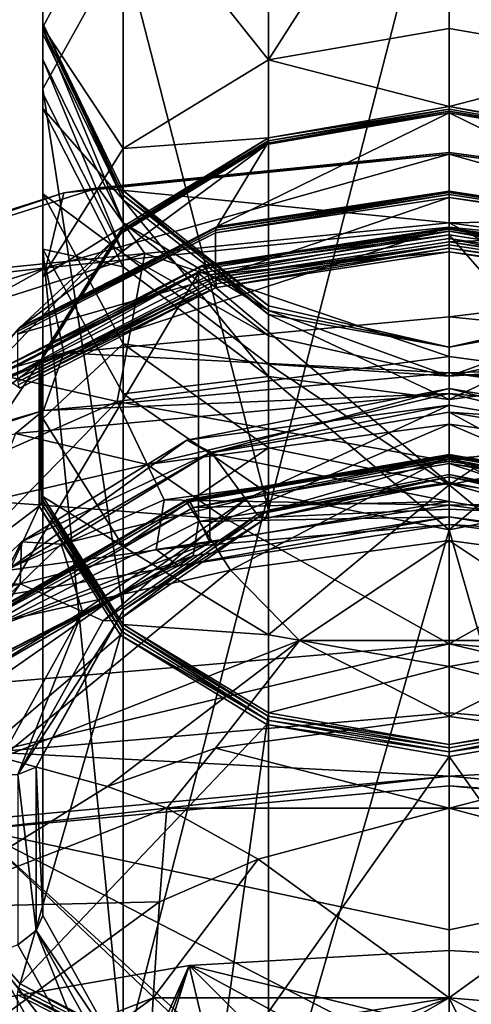
# Model space of a CAD drawing. Extents: x -234 to 234, y -25 to 126.
# Drawn here: x 193 to 200, y 66 to 83 of the extents above; entities that cross this region are included whole.
import ezdxf

# ---------------------------------------------------------------- set-up
doc = ezdxf.new("R2010")
doc.units = 0
doc.header["$MEASUREMENT"] = 0

msp = doc.modelspace()

# ---------------------------------------------------------------- linework, layer by layer
for points in [[(196.962997, 86.8312, 166.542007), (194.526993, 85.085403, 165.690994), (196.962997, 82.011497, 173.964005)], [(196.962997, 86.8312, 166.542007), (196.962997, 82.011497, 173.964005), (200, 86.766296, 168.186996)], [(200, 82.542503, 174.410004), (200, 86.766296, 168.186996), (196.962997, 82.011497, 173.964005)], [(203.037003, 86.8312, 166.542007), (200, 86.766296, 168.186996), (203.037003, 82.011497, 173.964005)], [(203.037003, 82.011497, 173.964005), (200, 86.766296, 168.186996), (200, 82.542503, 174.410004)], [(200, 86.241798, 132.126007), (200, 75.046501, 112.736), (196.962997, 74.446098, 113.082001)], [(196.962997, 85.641403, 132.473007), (200, 86.241798, 132.126007), (196.962997, 74.446098, 113.082001)], [(200, 86.241798, 132.126007), (203.037003, 74.446098, 113.082001), (200, 75.046501, 112.736)], [(200, 86.241798, 132.126007), (203.037003, 85.641403, 132.473007), (203.037003, 74.446098, 113.082001)], [(193.175003, 85.737297, 149.524994), (193.175003, 85.543098, 146.962997), (193.175003, 82.623901, 149.634003)], [(193.175003, 85.636398, 153.376999), (193.175003, 85.737297, 149.524994), (193.175003, 82.623901, 149.634003)], [(193.175003, 85.636398, 153.376999), (193.175003, 82.623901, 149.634003), (193.175003, 82.532997, 153.104996)], [(193.175003, 85.066902, 157.188004), (193.175003, 85.636398, 153.376999), (193.175003, 82.532997, 153.104996)], [(194.526993, 83.959297, 133.444), (196.962997, 85.641403, 132.473007), (196.962997, 74.446098, 113.082001)], [(193.175003, 85.543098, 146.962997), (193.175003, 84.154701, 140.699997), (193.175003, 81.197502, 141.679993)], [(193.175003, 85.543098, 146.962997), (193.175003, 82.448898, 147.324997), (193.175003, 82.623901, 149.634003)], [(193.175003, 85.543098, 146.962997), (193.175003, 81.197502, 141.679993), (193.175003, 82.448898, 147.324997)], [(194.526993, 85.085403, 165.690994), (193.175003, 82.562698, 164.460007), (194.526993, 80.523499, 172.714996)], [(194.526993, 85.085403, 165.690994), (193.175003, 84.430702, 159.677002), (193.175003, 82.562698, 164.460007)], [(193.175003, 85.066902, 157.188004), (193.175003, 82.532997, 153.104996), (193.175003, 82.019699, 156.539993)], [(193.175003, 85.066902, 157.188004), (193.175003, 82.019699, 156.539993), (193.175003, 81.446297, 158.783997)], [(193.175003, 84.430702, 159.677002), (193.175003, 85.066902, 157.188004), (193.175003, 81.446297, 158.783997)], [(194.526993, 85.085403, 165.690994), (194.526993, 80.523499, 172.714996), (196.962997, 82.011497, 173.964005)], [(193.175003, 82.562698, 164.460007), (193.175003, 84.430702, 159.677002), (193.175003, 81.446297, 158.783997)], [(193.175003, 84.154701, 140.699997), (194.526993, 83.959297, 133.444), (193.175003, 81.528603, 134.848007)], [(193.175003, 84.154701, 140.699997), (193.175003, 81.528603, 134.848007), (193.175003, 81.197502, 141.679993)], [(193.175003, 81.528603, 134.848007), (194.526993, 83.959297, 133.444), (194.526993, 72.764, 114.053001)], [(194.526993, 83.959297, 133.444), (196.962997, 74.446098, 113.082001), (194.526993, 72.764, 114.053001)], [(193.175003, 82.623901, 149.634003), (193.175003, 82.448898, 147.324997), (194.526993, 79.661102, 147.649994)], [(193.175003, 82.623901, 149.634003), (194.526993, 79.661102, 147.649994), (194.526993, 79.818802, 149.731995)], [(194.526993, 79.7369, 152.860992), (193.175003, 82.623901, 149.634003), (194.526993, 79.818802, 149.731995)], [(193.175003, 82.532997, 153.104996), (193.175003, 82.623901, 149.634003), (194.526993, 79.7369, 152.860992)], [(193.175003, 82.562698, 164.460007), (193.175003, 78.373398, 170.910995), (194.526993, 80.523499, 172.714996)], [(193.175003, 82.562698, 164.460007), (193.175003, 79.762703, 163.095001), (193.175003, 78.373398, 170.910995)], [(193.175003, 82.562698, 164.460007), (193.175003, 81.446297, 158.783997), (193.175003, 79.762703, 163.095001)], [(194.526993, 79.2742, 155.955994), (193.175003, 82.532997, 153.104996), (194.526993, 79.7369, 152.860992)], [(193.175003, 82.019699, 156.539993), (193.175003, 82.532997, 153.104996), (194.526993, 79.2742, 155.955994)], [(193.175003, 82.448898, 147.324997), (193.175003, 81.197502, 141.679993), (194.526993, 79.661102, 147.649994)], [(200, 81.231903, 175.970993), (200, 82.542503, 174.410004), (196.962997, 82.011497, 173.964005)], [(200, 81.231903, 175.970993), (203.037003, 82.011497, 173.964005), (200, 82.542503, 174.410004)], [(193.175003, 82.019699, 156.539993), (194.526993, 79.2742, 155.955994), (194.526993, 78.7575, 157.979004)], [(193.175003, 81.446297, 158.783997), (193.175003, 82.019699, 156.539993), (194.526993, 78.7575, 157.979004)], [(196.962997, 80.700798, 175.526001), (196.962997, 82.011497, 173.964005), (194.526993, 80.523499, 172.714996)], [(196.962997, 80.700798, 175.526001), (200, 81.231903, 175.970993), (196.962997, 82.011497, 173.964005)], [(200, 81.231903, 175.970993), (203.037003, 80.700798, 175.526001), (203.037003, 82.011497, 173.964005)], [(193.175003, 81.528603, 134.848007), (194.526993, 72.764, 114.053001), (193.175003, 70.333298, 115.457001)], [(193.175003, 78.830704, 136.404999), (193.175003, 81.528603, 134.848007), (193.175003, 70.333298, 115.457001)], [(193.175003, 81.197502, 141.679993), (193.175003, 81.528603, 134.848007), (193.175003, 78.830704, 136.404999)], [(193.175003, 79.762703, 163.095001), (193.175003, 81.446297, 158.783997), (194.526993, 78.7575, 157.979004)], [(193.175003, 81.197502, 141.679993), (193.175003, 78.830704, 136.404999), (194.526993, 78.533203, 142.563004)], [(194.526993, 79.661102, 147.649994), (193.175003, 81.197502, 141.679993), (194.526993, 78.533203, 142.563004)], [(196.100998, 79.2146, 182.130997), (200, 79.808701, 182.630005), (200, 81.125, 176.192993)], [(196.100998, 79.2146, 182.130997), (200, 81.125, 176.192993), (196.936996, 80.589401, 175.742996)], [(200, 81.148201, 176.113007), (196.936996, 80.589401, 175.742996), (200, 81.125, 176.192993)], [(200, 81.148201, 176.113007), (196.951004, 80.615097, 175.666), (196.936996, 80.589401, 175.742996)], [(200, 81.148201, 176.113007), (196.960007, 80.652603, 175.593002), (196.951004, 80.615097, 175.666)], [(200, 81.184196, 176.039001), (196.960007, 80.652603, 175.593002), (200, 81.148201, 176.113007)], [(196.962997, 80.700798, 175.526001), (196.960007, 80.652603, 175.593002), (200, 81.184196, 176.039001)], [(200, 81.231903, 175.970993), (196.962997, 80.700798, 175.526001), (200, 81.184196, 176.039001)], [(200, 81.184196, 176.039001), (203.039993, 80.652603, 175.593002), (200, 81.231903, 175.970993)], [(200, 81.231903, 175.970993), (203.039993, 80.652603, 175.593002), (203.037003, 80.700798, 175.526001)], [(200, 81.148201, 176.113007), (203.039993, 80.652603, 175.593002), (200, 81.184196, 176.039001)], [(203.063004, 80.589401, 175.742996), (200, 81.148201, 176.113007), (200, 81.125, 176.192993)], [(203.063004, 80.589401, 175.742996), (203.048996, 80.615097, 175.666), (200, 81.148201, 176.113007)], [(203.048996, 80.615097, 175.666), (203.039993, 80.652603, 175.593002), (200, 81.148201, 176.113007)], [(203.899002, 79.2146, 182.130997), (203.063004, 80.589401, 175.742996), (200, 81.125, 176.192993)], [(200, 79.808701, 182.630005), (203.899002, 79.2146, 182.130997), (200, 81.125, 176.192993)], [(192.794998, 77.522499, 180.710999), (196.936996, 80.589401, 175.742996), (194.479996, 79.088699, 174.483994)], [(192.794998, 77.522499, 180.710999), (196.100998, 79.2146, 182.130997), (196.936996, 80.589401, 175.742996)], [(196.936996, 80.589401, 175.742996), (194.505997, 79.121399, 174.412994), (194.479996, 79.088699, 174.483994)], [(196.951004, 80.615097, 175.666), (194.505997, 79.121399, 174.412994), (196.936996, 80.589401, 175.742996)], [(196.951004, 80.615097, 175.666), (194.522003, 79.1632, 174.343002), (194.505997, 79.121399, 174.412994)], [(194.526993, 79.212898, 174.276993), (194.522003, 79.1632, 174.343002), (196.962997, 80.700798, 175.526001)], [(196.962997, 80.700798, 175.526001), (194.522003, 79.1632, 174.343002), (196.960007, 80.652603, 175.593002)], [(196.960007, 80.652603, 175.593002), (194.522003, 79.1632, 174.343002), (196.951004, 80.615097, 175.666)], [(194.526993, 79.212898, 174.276993), (196.962997, 80.700798, 175.526001), (194.526993, 80.523499, 172.714996)], [(194.526993, 79.212898, 174.276993), (194.526993, 80.523499, 172.714996), (193.175003, 78.373398, 170.910995)], [(193.227005, 78.517899, 207.636993), (200, 79.200996, 208.210999), (200, 80.430901, 204.932999)], [(193.529007, 79.778297, 204.384995), (193.227005, 78.517899, 207.636993), (200, 80.430901, 204.932999)], [(193.529007, 79.778297, 204.384995), (200, 80.430901, 204.932999), (200, 80.455803, 201.432007)], [(193.529007, 79.778297, 204.384995), (200, 80.455803, 201.432007), (194.106003, 79.861397, 200.932999)], [(194.106003, 79.861397, 200.932999), (200, 80.455803, 201.432007), (200, 79.2724, 198.136993)], [(207.787994, 79.403801, 200.548996), (200, 79.2724, 198.136993), (200, 80.455803, 201.432007)], [(208.550995, 79.275902, 203.964005), (207.787994, 79.403801, 200.548996), (200, 80.455803, 201.432007)], [(208.550995, 79.275902, 203.964005), (200, 80.455803, 201.432007), (200, 80.430901, 204.932999)], [(200, 79.200996, 208.210999), (206.772995, 78.517899, 207.636993), (200, 80.430901, 204.932999)], [(208.550995, 79.275902, 203.964005), (200, 80.430901, 204.932999), (206.772995, 78.517899, 207.636993)], [(187.498993, 77.864899, 202.779999), (193.529007, 79.778297, 204.384995), (188.613998, 78.118698, 199.470993)], [(187.498993, 77.864899, 202.779999), (193.227005, 78.517899, 207.636993), (193.529007, 79.778297, 204.384995)], [(188.613998, 78.118698, 199.470993), (193.529007, 79.778297, 204.384995), (194.106003, 79.861397, 200.932999)], [(188.613998, 78.118698, 199.470993), (194.106003, 79.861397, 200.932999), (194.889008, 78.756897, 197.705002)], [(193.175003, 79.762703, 163.095001), (193.175003, 75.987, 168.908997), (193.175003, 78.373398, 170.910995)], [(193.175003, 79.762703, 163.095001), (194.526993, 77.239998, 161.863998), (193.175003, 75.987, 168.908997)], [(193.175003, 79.762703, 163.095001), (194.526993, 78.7575, 157.979004), (194.526993, 77.239998, 161.863998)], [(194.106003, 79.861397, 200.932999), (200, 79.2724, 198.136993), (194.889008, 78.756897, 197.705002)], [(194.526993, 79.818802, 149.731995), (194.526993, 79.661102, 147.649994), (196.962997, 77.731903, 147.876007)], [(194.526993, 79.818802, 149.731995), (196.962997, 77.731903, 147.876007), (196.962997, 77.877602, 149.800003)], [(194.526993, 79.7369, 152.860992), (194.526993, 79.818802, 149.731995), (196.962997, 77.877602, 149.800003)], [(196.080002, 79.152298, 182.281998), (200, 79.749603, 182.783997), (200, 79.7855, 182.709)], [(196.080002, 79.152298, 182.281998), (200, 79.7855, 182.709), (196.087997, 79.1894, 182.209)], [(196.087997, 79.1894, 182.209), (200, 79.7855, 182.709), (196.100998, 79.2146, 182.130997)], [(196.100998, 79.2146, 182.130997), (200, 79.7855, 182.709), (200, 79.808701, 182.630005)], [(203.912003, 79.1894, 182.209), (200, 79.808701, 182.630005), (200, 79.7855, 182.709)], [(203.912003, 79.1894, 182.209), (203.899002, 79.2146, 182.130997), (200, 79.808701, 182.630005)], [(203.919998, 79.152298, 182.281998), (200, 79.7855, 182.709), (200, 79.749603, 182.783997)], [(203.919998, 79.152298, 182.281998), (203.912003, 79.1894, 182.209), (200, 79.7855, 182.709)], [(194.526993, 79.7369, 152.860992), (196.962997, 77.877602, 149.800003), (196.962997, 77.801903, 152.690994)], [(194.526993, 79.2742, 155.955994), (194.526993, 79.7369, 152.860992), (196.962997, 77.801903, 152.690994)], [(194.526993, 79.661102, 147.649994), (196.962997, 76.689499, 143.173996), (196.962997, 77.731903, 147.876007)], [(194.526993, 79.661102, 147.649994), (194.526993, 78.533203, 142.563004), (196.962997, 76.689499, 143.173996)], [(196.076996, 79.104202, 182.350006), (200, 79.701897, 182.850998), (200, 79.749603, 182.783997)], [(196.080002, 79.152298, 182.281998), (196.076996, 79.104202, 182.350006), (200, 79.749603, 182.783997)], [(196.076996, 78.354599, 183.242996), (200, 78.952301, 183.744003), (200, 79.701897, 182.850998)], [(196.076996, 78.354599, 183.242996), (200, 79.701897, 182.850998), (196.076996, 79.104202, 182.350006)], [(203.919998, 79.152298, 182.281998), (200, 79.749603, 182.783997), (200, 79.701897, 182.850998)], [(203.919998, 79.152298, 182.281998), (200, 79.701897, 182.850998), (203.923004, 79.104202, 182.350006)], [(200, 78.952301, 183.744003), (203.923004, 79.104202, 182.350006), (200, 79.701897, 182.850998)], [(194.526993, 79.2742, 155.955994), (196.962997, 77.801903, 152.690994), (196.962997, 77.374298, 155.552994)], [(194.526993, 78.7575, 157.979004), (194.526993, 79.2742, 155.955994), (196.962997, 77.374298, 155.552994)], [(194.889008, 78.756897, 197.705002), (200, 79.2724, 198.136993), (200, 77.025902, 195.451996)], [(207.787994, 79.403801, 200.548996), (206.753998, 78.3601, 197.371994), (200, 79.2724, 198.136993)], [(200, 79.2724, 198.136993), (205.574997, 76.272797, 194.820007), (200, 77.025902, 195.451996)], [(206.753998, 78.3601, 197.371994), (205.574997, 76.272797, 194.820007), (200, 79.2724, 198.136993)], [(196.076996, 78.354599, 183.242996), (196.076996, 79.104202, 182.350006), (192.751999, 77.4021, 180.921005)], [(192.757004, 77.451401, 180.854996), (192.751999, 77.4021, 180.921005), (196.076996, 79.104202, 182.350006)], [(192.757004, 77.451401, 180.854996), (196.087997, 79.1894, 182.209), (192.770996, 77.491798, 180.785004)], [(192.757004, 77.451401, 180.854996), (196.080002, 79.152298, 182.281998), (196.087997, 79.1894, 182.209)], [(192.757004, 77.451401, 180.854996), (196.076996, 79.104202, 182.350006), (196.080002, 79.152298, 182.281998)], [(192.770996, 77.491798, 180.785004), (196.100998, 79.2146, 182.130997), (192.794998, 77.522499, 180.710999)], [(192.770996, 77.491798, 180.785004), (196.087997, 79.1894, 182.209), (196.100998, 79.2146, 182.130997)], [(194.505997, 79.121399, 174.412994), (193.149002, 76.962997, 172.602005), (194.479996, 79.088699, 174.483994)], [(194.505997, 79.121399, 174.412994), (193.169006, 77.011002, 172.537003), (193.149002, 76.962997, 172.602005)], [(193.175003, 77.062798, 172.473007), (193.169006, 77.011002, 172.537003), (194.522003, 79.1632, 174.343002)], [(194.522003, 79.1632, 174.343002), (193.169006, 77.011002, 172.537003), (194.505997, 79.121399, 174.412994)], [(193.175003, 77.062798, 172.473007), (194.526993, 79.212898, 174.276993), (193.175003, 78.373398, 170.910995)], [(193.175003, 77.062798, 172.473007), (194.522003, 79.1632, 174.343002), (194.526993, 79.212898, 174.276993)], [(193.227005, 78.517899, 207.636993), (193.531006, 77.091797, 210.843994), (200, 79.200996, 208.210999)], [(200, 79.200996, 208.210999), (193.531006, 77.091797, 210.843994), (200, 77.693497, 211.348999)], [(195.804993, 78.526901, 184.061005), (200, 79.072304, 184.768005), (200, 79.1661, 184.597)], [(195.845993, 78.554497, 183.871994), (195.804993, 78.526901, 184.061005), (200, 79.1661, 184.597)], [(195.845993, 78.554497, 183.871994), (200, 79.187401, 184.403), (200, 79.132797, 184.216003)], [(195.845993, 78.554497, 183.871994), (200, 79.1661, 184.597), (200, 79.187401, 184.403)], [(195.908997, 78.509399, 183.692993), (195.845993, 78.554497, 183.871994), (200, 79.132797, 184.216003)], [(195.908997, 78.509399, 183.692993), (200, 79.132797, 184.216003), (195.981995, 78.398399, 183.550003)], [(200, 79.010696, 184.063995), (195.981995, 78.398399, 183.550003), (200, 79.132797, 184.216003)], [(206.772995, 78.517899, 207.636993), (200, 79.200996, 208.210999), (200, 77.693497, 211.348999)], [(204.154007, 78.554497, 183.871994), (200, 79.187401, 184.403), (200, 79.1661, 184.597)], [(204.091003, 78.509399, 183.692993), (200, 79.132797, 184.216003), (200, 79.187401, 184.403)], [(204.091003, 78.509399, 183.692993), (200, 79.187401, 184.403), (204.154007, 78.554497, 183.871994)], [(204.209, 78.430901, 184.229996), (200, 79.1661, 184.597), (200, 79.072304, 184.768005)], [(204.195007, 78.526901, 184.061005), (200, 79.1661, 184.597), (204.209, 78.430901, 184.229996)], [(204.154007, 78.554497, 183.871994), (200, 79.1661, 184.597), (204.195007, 78.526901, 184.061005)], [(204.018005, 78.398399, 183.550003), (200, 79.010696, 184.063995), (200, 79.132797, 184.216003)], [(204.091003, 78.509399, 183.692993), (204.018005, 78.398399, 183.550003), (200, 79.132797, 184.216003)], [(200, 78.952301, 183.744003), (203.923004, 78.354599, 183.242996), (203.923004, 79.104202, 182.350006)], [(190.585999, 74.990097, 178.587006), (194.479996, 79.088699, 174.483994), (193.117004, 76.919998, 172.664001)], [(190.585999, 74.990097, 178.587006), (192.794998, 77.522499, 180.710999), (194.479996, 79.088699, 174.483994)], [(194.479996, 79.088699, 174.483994), (193.149002, 76.962997, 172.602005), (193.117004, 76.919998, 172.664001)], [(195.804993, 78.526901, 184.061005), (195.791, 78.430901, 184.229996), (200, 79.072304, 184.768005)], [(200, 79.072304, 184.768005), (195.791, 78.430901, 184.229996), (200, 74.894203, 189.746994)], [(195.981995, 78.398399, 183.550003), (200, 79.010696, 184.063995), (200, 78.784798, 183.873993)], [(196.076996, 78.354599, 183.242996), (200, 78.902802, 183.794998), (200, 78.952301, 183.744003)], [(200, 79.072304, 184.768005), (200, 74.894203, 189.746994), (204.209, 74.2528, 189.209)], [(204.209, 78.430901, 184.229996), (200, 79.072304, 184.768005), (204.209, 74.2528, 189.209)], [(200, 79.010696, 184.063995), (203.904999, 78.189697, 183.375), (200, 78.784798, 183.873993)], [(200, 79.010696, 184.063995), (204.018005, 78.398399, 183.550003), (203.904999, 78.189697, 183.375)], [(203.921005, 78.305397, 183.294006), (203.923004, 78.354599, 183.242996), (200, 78.952301, 183.744003)], [(203.921005, 78.305397, 183.294006), (200, 78.952301, 183.744003), (200, 78.902802, 183.794998)], [(193.175003, 78.830704, 136.404999), (193.175003, 70.333298, 115.457001), (193.175003, 67.635399, 117.014)], [(193.175003, 78.830704, 136.404999), (193.175003, 67.635399, 117.014), (194.526993, 65.204597, 118.417999)], [(194.526993, 76.399902, 137.809006), (193.175003, 78.830704, 136.404999), (194.526993, 65.204597, 118.417999)], [(194.526993, 78.533203, 142.563004), (193.175003, 78.830704, 136.404999), (194.526993, 76.399902, 137.809006)], [(195.981995, 78.398399, 183.550003), (200, 78.784798, 183.873993), (196.095001, 78.189697, 183.375)], [(196.078995, 78.305397, 183.294006), (200, 78.902802, 183.794998), (196.076996, 78.354599, 183.242996)], [(196.085007, 78.250099, 183.337997), (200, 78.902802, 183.794998), (196.078995, 78.305397, 183.294006)], [(196.085007, 78.250099, 183.337997), (200, 78.846603, 183.839005), (200, 78.902802, 183.794998)], [(196.085007, 78.250099, 183.337997), (196.095001, 78.189697, 183.375), (200, 78.846603, 183.839005)], [(196.095001, 78.189697, 183.375), (200, 78.784798, 183.873993), (200, 78.846603, 183.839005)], [(203.921005, 78.305397, 183.294006), (200, 78.902802, 183.794998), (200, 78.846603, 183.839005)], [(203.914993, 78.250099, 183.337997), (200, 78.846603, 183.839005), (200, 78.784798, 183.873993)], [(203.914993, 78.250099, 183.337997), (203.921005, 78.305397, 183.294006), (200, 78.846603, 183.839005)], [(203.914993, 78.250099, 183.337997), (200, 78.784798, 183.873993), (203.904999, 78.189697, 183.375)], [(188.613998, 78.118698, 199.470993), (194.889008, 78.756897, 197.705002), (190.126999, 77.245796, 196.436996)], [(190.126999, 77.245796, 196.436996), (194.889008, 78.756897, 197.705002), (194.425003, 76.272797, 194.820007)], [(194.889008, 78.756897, 197.705002), (200, 77.025902, 195.451996), (194.425003, 76.272797, 194.820007)], [(194.526993, 78.7575, 157.979004), (196.962997, 77.374298, 155.552994), (196.962997, 76.896698, 157.421997)], [(194.526993, 77.239998, 161.863998), (194.526993, 78.7575, 157.979004), (196.962997, 76.896698, 157.421997)], [(187.498993, 77.864899, 202.779999), (186.916, 76.515404, 205.957001), (193.227005, 78.517899, 207.636993)], [(186.916, 76.515404, 205.957001), (187.438995, 75.321701, 209.358994), (193.227005, 78.517899, 207.636993)], [(193.227005, 78.517899, 207.636993), (187.438995, 75.321701, 209.358994), (193.531006, 77.091797, 210.843994)], [(195.804993, 78.526901, 184.061005), (192.222, 76.604202, 182.697006), (195.791, 78.430901, 184.229996)], [(195.804993, 78.526901, 184.061005), (192.248993, 76.706596, 182.533005), (192.222, 76.604202, 182.697006)], [(195.845993, 78.554497, 183.871994), (192.324997, 76.752197, 182.360001), (192.248993, 76.706596, 182.533005)], [(195.845993, 78.554497, 183.871994), (192.248993, 76.706596, 182.533005), (195.804993, 78.526901, 184.061005)], [(195.908997, 78.509399, 183.692993), (192.324997, 76.752197, 182.360001), (195.845993, 78.554497, 183.871994)], [(195.908997, 78.509399, 183.692993), (192.440002, 76.734001, 182.203003), (192.324997, 76.752197, 182.360001)], [(195.908997, 78.509399, 183.692993), (192.574997, 76.6548, 182.087006), (192.440002, 76.734001, 182.203003)], [(195.908997, 78.509399, 183.692993), (195.981995, 78.398399, 183.550003), (192.574997, 76.6548, 182.087006)], [(194.526993, 78.533203, 142.563004), (194.526993, 76.399902, 137.809006), (196.962997, 76.689499, 143.173996)], [(200, 77.693497, 211.348999), (206.996002, 76.987999, 210.757004), (206.772995, 78.517899, 207.636993)], [(195.791, 78.430901, 184.229996), (192.222, 72.426102, 187.675995), (195.791, 74.2528, 189.209)], [(195.791, 78.430901, 184.229996), (192.222, 76.604202, 182.697006), (192.222, 72.426102, 187.675995)], [(192.574997, 76.6548, 182.087006), (195.981995, 78.398399, 183.550003), (196.095001, 78.189697, 183.375)], [(192.751999, 76.652496, 181.815002), (196.076996, 78.354599, 183.242996), (192.751999, 77.4021, 180.921005)], [(196.078995, 78.305397, 183.294006), (196.076996, 78.354599, 183.242996), (192.751999, 76.652496, 181.815002)], [(192.755997, 76.604202, 181.867004), (196.078995, 78.305397, 183.294006), (192.751999, 76.652496, 181.815002)], [(192.755997, 76.604202, 181.867004), (196.085007, 78.250099, 183.337997), (196.078995, 78.305397, 183.294006)], [(193.175003, 77.062798, 172.473007), (193.175003, 78.373398, 170.910995), (193.175003, 75.987, 168.908997)], [(195.791, 78.430901, 184.229996), (195.791, 74.2528, 189.209), (200, 74.894203, 189.746994)], [(192.574997, 76.6548, 182.087006), (196.095001, 78.189697, 183.375), (192.783997, 76.495102, 181.953003)], [(192.766006, 76.5513, 181.912994), (196.085007, 78.250099, 183.337997), (192.755997, 76.604202, 181.867004)], [(192.766006, 76.5513, 181.912994), (196.095001, 78.189697, 183.375), (196.085007, 78.250099, 183.337997)], [(192.766006, 76.5513, 181.912994), (192.783997, 76.495102, 181.953003), (196.095001, 78.189697, 183.375)], [(196.962997, 77.877602, 149.800003), (196.962997, 77.731903, 147.876007), (200, 77.184799, 149.824005)], [(196.962997, 77.801903, 152.690994), (196.962997, 77.877602, 149.800003), (200, 77.184799, 149.824005)], [(196.962997, 77.801903, 152.690994), (200, 77.184799, 149.824005), (200, 76.696198, 155.408005)], [(196.962997, 77.374298, 155.552994), (196.962997, 77.801903, 152.690994), (200, 76.696198, 155.408005)], [(203.037003, 77.877602, 149.800003), (200, 77.184799, 149.824005), (203.037003, 77.731903, 147.876007)], [(203.037003, 77.801903, 152.690994), (200, 77.184799, 149.824005), (203.037003, 77.877602, 149.800003)], [(203.037003, 77.801903, 152.690994), (200, 76.696198, 155.408005), (200, 77.184799, 149.824005)], [(203.037003, 77.374298, 155.552994), (200, 76.696198, 155.408005), (203.037003, 77.801903, 152.690994)], [(200, 77.693497, 211.348999), (193.531006, 77.091797, 210.843994), (200, 76.753098, 214.701004)], [(196.962997, 77.731903, 147.876007), (200, 76.307899, 144.287003), (200, 77.184799, 149.824005)], [(196.962997, 77.731903, 147.876007), (196.962997, 76.689499, 143.173996), (200, 76.307899, 144.287003)], [(203.037003, 77.731903, 147.876007), (200, 77.184799, 149.824005), (200, 76.307899, 144.287003)], [(203.037003, 77.731903, 147.876007), (200, 76.307899, 144.287003), (203.037003, 76.689499, 143.173996)], [(200, 76.753098, 214.701004), (206.996002, 76.987999, 210.757004), (200, 77.693497, 211.348999)], [(190.554993, 74.951202, 178.653), (192.794998, 77.522499, 180.710999), (190.585999, 74.990097, 178.587006)], [(190.554993, 74.951202, 178.653), (192.770996, 77.491798, 180.785004), (192.794998, 77.522499, 180.710999)], [(196.962997, 76.896698, 157.421997), (196.962997, 77.374298, 155.552994), (200, 76.696198, 155.408005)], [(203.037003, 76.896698, 157.421997), (200, 76.696198, 155.408005), (203.037003, 77.374298, 155.552994)], [(190.126999, 77.245796, 196.436996), (194.425003, 76.272797, 194.820007), (189.522995, 74.104599, 193.001007)], [(194.526993, 77.239998, 161.863998), (194.526993, 73.8368, 167.104996), (193.175003, 75.987, 168.908997)], [(194.526993, 77.239998, 161.863998), (196.962997, 75.494202, 161.013), (194.526993, 73.8368, 167.104996)], [(194.526993, 77.239998, 161.863998), (196.962997, 76.896698, 157.421997), (196.962997, 75.494202, 161.013)], [(193.531006, 77.091797, 210.843994), (186.772003, 74.255501, 212.606003), (193.188004, 76.119499, 214.169998)], [(193.531006, 77.091797, 210.843994), (187.438995, 75.321701, 209.358994), (186.772003, 74.255501, 212.606003)], [(193.149002, 76.962997, 172.602005), (193.149002, 74.567299, 170.591003), (193.117004, 76.919998, 172.664001)], [(193.169006, 77.011002, 172.537003), (193.169006, 74.6222, 170.533005), (193.149002, 76.962997, 172.602005)], [(193.149002, 76.962997, 172.602005), (193.169006, 74.6222, 170.533005), (193.149002, 74.567299, 170.591003)], [(193.175003, 74.6763, 170.470993), (193.169006, 74.6222, 170.533005), (193.175003, 77.062798, 172.473007)], [(193.175003, 77.062798, 172.473007), (193.169006, 74.6222, 170.533005), (193.169006, 77.011002, 172.537003)], [(193.175003, 74.6763, 170.470993), (193.175003, 77.062798, 172.473007), (193.175003, 75.987, 168.908997)], [(200, 76.753098, 214.701004), (193.531006, 77.091797, 210.843994), (193.188004, 76.119499, 214.169998)], [(200, 75.264, 193.973999), (194.425003, 76.272797, 194.820007), (200, 77.025902, 195.451996)], [(205.574997, 76.272797, 194.820007), (200, 75.264, 193.973999), (200, 77.025902, 195.451996)], [(207.367004, 76.010101, 214.078003), (206.996002, 76.987999, 210.757004), (200, 76.753098, 214.701004)], [(189.809998, 72.002998, 176.080002), (193.117004, 76.919998, 172.664001), (193.117004, 74.513, 170.645004)], [(189.809998, 72.002998, 176.080002), (190.585999, 74.990097, 178.587006), (193.117004, 76.919998, 172.664001)], [(193.117004, 76.919998, 172.664001), (193.149002, 74.567299, 170.591003), (193.117004, 74.513, 170.645004)], [(196.962997, 76.896698, 157.421997), (200, 76.696198, 155.408005), (200, 74.871101, 160.709)], [(196.962997, 75.494202, 161.013), (196.962997, 76.896698, 157.421997), (200, 74.871101, 160.709)], [(203.037003, 76.896698, 157.421997), (200, 74.871101, 160.709), (200, 76.696198, 155.408005)], [(203.037003, 75.494202, 161.013), (200, 74.871101, 160.709), (203.037003, 76.896698, 157.421997)], [(200, 76.753098, 214.701004), (193.188004, 76.119499, 214.169998), (200, 76.408401, 218.166)], [(196.962997, 76.689499, 143.173996), (194.526993, 76.399902, 137.809006), (196.962997, 74.717796, 138.779999)], [(196.962997, 76.689499, 143.173996), (200, 74.117401, 139.126007), (200, 76.307899, 144.287003)], [(196.962997, 76.689499, 143.173996), (196.962997, 74.717796, 138.779999), (200, 74.117401, 139.126007)], [(207.281998, 75.731102, 217.598007), (200, 76.753098, 214.701004), (200, 76.408401, 218.166)], [(207.281998, 75.731102, 217.598007), (207.367004, 76.010101, 214.078003), (200, 76.753098, 214.701004)], [(203.037003, 76.689499, 143.173996), (200, 76.307899, 144.287003), (200, 74.117401, 139.126007)], [(203.037003, 76.689499, 143.173996), (200, 74.117401, 139.126007), (203.037003, 74.717796, 138.779999)], [(195.591995, 75.6213, 109.426003), (200, 76.209396, 110.327003), (200, 76.492599, 108.922997)], [(195.591995, 75.6213, 109.426003), (200, 76.492599, 108.922997), (195.981995, 75.4011, 107.947998)], [(200, 76.0933, 107.549004), (195.981995, 75.4011, 107.947998), (200, 76.492599, 108.922997)], [(203.524994, 75.602097, 110.677002), (200, 76.492599, 108.922997), (200, 76.209396, 110.327003)], [(203.886993, 75.822899, 109.309998), (200, 76.0933, 107.549004), (200, 76.492599, 108.922997)], [(203.886993, 75.822899, 109.309998), (200, 76.492599, 108.922997), (203.524994, 75.602097, 110.677002)], [(200, 76.408401, 218.166), (193.188004, 76.119499, 214.169998), (192.718002, 75.731102, 217.598007)], [(194.927002, 75.2146, 223.307999), (200, 76.408401, 218.166), (192.718002, 75.731102, 217.598007)], [(196.962997, 74.717796, 138.779999), (194.526993, 76.399902, 137.809006), (194.526993, 65.204597, 118.417999)], [(194.927002, 75.2146, 223.307999), (200, 75.890602, 222.240997), (200, 76.408401, 218.166)], [(205.072998, 75.2146, 223.307999), (207.281998, 75.731102, 217.598007), (200, 76.408401, 218.166)], [(205.072998, 75.2146, 223.307999), (200, 76.408401, 218.166), (200, 75.890602, 222.240997)], [(192.718002, 75.731102, 217.598007), (193.188004, 76.119499, 214.169998), (185.860001, 73.738503, 215.925995)], [(193.188004, 76.119499, 214.169998), (186.772003, 74.255501, 212.606003), (185.860001, 73.738503, 215.925995)], [(194.425003, 76.272797, 194.820007), (191.001007, 72.754898, 191.869003), (189.522995, 74.104599, 193.001007)], [(195.212006, 74.617203, 193.431), (191.001007, 72.754898, 191.869003), (194.425003, 76.272797, 194.820007)], [(200, 75.264, 193.973999), (195.212006, 74.617203, 193.431), (194.425003, 76.272797, 194.820007)], [(195.591995, 75.6213, 109.426003), (196.003006, 75.419403, 110.782997), (200, 76.209396, 110.327003)], [(196.003006, 75.419403, 110.782997), (196.582993, 74.632797, 111.829002), (200, 76.209396, 110.327003)], [(200, 76.209396, 110.327003), (196.582993, 74.632797, 111.829002), (200, 75.308197, 111.439003)], [(204.787994, 74.617203, 193.431), (200, 75.264, 193.973999), (205.574997, 76.272797, 194.820007)], [(203.524994, 75.602097, 110.677002), (200, 76.209396, 110.327003), (200, 75.308197, 111.439003)], [(193.175003, 74.6763, 170.470993), (193.175003, 75.987, 168.908997), (194.526993, 73.8368, 167.104996)], [(200, 74.5933, 104.950996), (195.981995, 75.4011, 107.947998), (200, 76.0933, 107.549004)], [(204.018005, 73.9011, 105.349998), (200, 74.5933, 104.950996), (200, 76.0933, 107.549004)], [(204.018005, 73.9011, 105.349998), (200, 76.0933, 107.549004), (204.018005, 75.4011, 107.947998)], [(203.886993, 75.822899, 109.309998), (204.018005, 75.4011, 107.947998), (200, 76.0933, 107.549004)], [(196.259995, 74.292297, 225.983994), (200, 75.890602, 222.240997), (194.927002, 75.2146, 223.307999)], [(196.259995, 74.292297, 225.983994), (200, 74.462502, 226.091995), (200, 75.890602, 222.240997)], [(203.740005, 74.292297, 225.983994), (205.072998, 75.2146, 223.307999), (200, 75.890602, 222.240997)], [(203.740005, 74.292297, 225.983994), (200, 75.890602, 222.240997), (200, 74.462502, 226.091995)], [(192.274994, 74.5942, 223.626007), (194.927002, 75.2146, 223.307999), (192.718002, 75.731102, 217.598007)], [(195.591995, 75.6213, 109.426003), (195.981995, 75.4011, 107.947998), (192.574997, 73.429901, 109.085999)], [(195.591995, 75.6213, 109.426003), (192.574997, 73.429901, 109.085999), (192.817001, 73.915901, 110.411003)], [(195.591995, 75.6213, 109.426003), (192.817001, 73.915901, 110.411003), (196.003006, 75.419403, 110.782997)], [(196.962997, 75.494202, 161.013), (196.962997, 72.3489, 165.856003), (194.526993, 73.8368, 167.104996)], [(196.962997, 75.494202, 161.013), (200, 74.871101, 160.709), (196.962997, 72.3489, 165.856003)], [(203.524994, 75.602097, 110.677002), (200, 75.308197, 111.439003), (203.417007, 74.632797, 111.829002)], [(203.037003, 75.494202, 161.013), (203.037003, 72.3489, 165.856003), (200, 74.871101, 160.709)], [(195.981995, 73.9011, 105.349998), (192.574997, 73.429901, 109.085999), (195.981995, 75.4011, 107.947998)], [(196.003006, 75.419403, 110.782997), (192.817001, 73.915901, 110.411003), (193.485992, 73.872803, 111.676003)], [(196.003006, 75.419403, 110.782997), (193.485992, 73.872803, 111.676003), (196.582993, 74.632797, 111.829002)], [(200, 75.380997, 104.348999), (200, 75.359703, 104.208), (195.585999, 74.599297, 104.647003)], [(200, 75.380997, 104.348999), (195.585999, 74.599297, 104.647003), (195.606003, 74.624001, 104.786003)], [(196.324997, 73.438698, 101.088997), (195.585999, 74.599297, 104.647003), (200, 75.359703, 104.208)], [(200, 75.380997, 104.348999), (195.606003, 74.624001, 104.786003), (195.647003, 74.585098, 104.916)], [(200, 75.380997, 104.348999), (195.647003, 74.585098, 104.916), (200, 75.335098, 104.483002)], [(200, 75.335098, 104.483002), (195.647003, 74.585098, 104.916), (195.699997, 74.491402, 105.009003)], [(200, 75.335098, 104.483002), (195.699997, 74.491402, 105.009003), (200, 75.232201, 104.582001)], [(200, 74.5933, 104.950996), (195.981995, 73.9011, 105.349998), (195.981995, 75.4011, 107.947998)], [(200, 73.937798, 100.801003), (196.324997, 73.438698, 101.088997), (200, 75.359703, 104.208)], [(196.582993, 74.632797, 111.829002), (196.776001, 74.370598, 112.177002), (200, 75.308197, 111.439003)], [(200, 75.308197, 111.439003), (196.776001, 74.370598, 112.177002), (200, 75.007797, 111.809998)], [(204.393997, 74.624001, 104.786003), (200, 75.380997, 104.348999), (200, 75.335098, 104.483002)], [(204.393997, 74.624001, 104.786003), (200, 75.359703, 104.208), (200, 75.380997, 104.348999)], [(203.675003, 73.438698, 101.088997), (200, 75.359703, 104.208), (204.414001, 74.599297, 104.647003)], [(200, 73.937798, 100.801003), (200, 75.359703, 104.208), (203.675003, 73.438698, 101.088997)], [(204.393997, 74.624001, 104.786003), (204.414001, 74.599297, 104.647003), (200, 75.359703, 104.208)], [(204.352997, 74.585098, 104.916), (200, 75.335098, 104.483002), (200, 75.232201, 104.582001)], [(204.393997, 74.624001, 104.786003), (200, 75.335098, 104.483002), (204.352997, 74.585098, 104.916)], [(200, 75.308197, 111.439003), (203.223999, 74.370598, 112.177002), (203.417007, 74.632797, 111.829002)], [(200, 75.007797, 111.809998), (203.223999, 74.370598, 112.177002), (200, 75.308197, 111.439003)], [(192.274994, 74.5942, 223.626007), (196.259995, 74.292297, 225.983994), (194.927002, 75.2146, 223.307999)], [(195.212006, 74.617203, 193.431), (200, 75.264, 193.973999), (200, 74.531303, 193.061005)], [(200, 75.232201, 104.582001), (195.699997, 74.491402, 105.009003), (200, 74.5933, 104.950996)], [(200, 75.264, 193.973999), (204.787994, 74.617203, 193.431), (200, 74.531303, 193.061005)], [(204.352997, 74.585098, 104.916), (200, 75.232201, 104.582001), (204.300003, 74.491402, 105.009003)], [(204.300003, 74.491402, 105.009003), (200, 75.232201, 104.582001), (204.018005, 73.9011, 105.349998)], [(200, 75.232201, 104.582001), (200, 74.5933, 104.950996), (204.018005, 73.9011, 105.349998)], [(196.776001, 74.370598, 112.177002), (196.912994, 74.303299, 112.629997), (200, 75.007797, 111.809998)], [(200, 75.007797, 111.809998), (196.912994, 74.303299, 112.629997), (200, 74.913399, 112.277)], [(196.962997, 74.446098, 113.082001), (200, 75.046501, 112.736), (200, 74.913399, 112.277)], [(203.037003, 74.446098, 113.082001), (203.087006, 74.303299, 112.629997), (200, 75.046501, 112.736)], [(200, 75.046501, 112.736), (203.087006, 74.303299, 112.629997), (200, 74.913399, 112.277)], [(200, 74.913399, 112.277), (203.087006, 74.303299, 112.629997), (200, 75.007797, 111.809998)], [(200, 75.007797, 111.809998), (203.087006, 74.303299, 112.629997), (203.223999, 74.370598, 112.177002)], [(195.791, 74.2528, 189.209), (200, 74.3312, 190.774002), (200, 74.894203, 189.746994)], [(200, 74.913399, 112.277), (196.912994, 74.303299, 112.629997), (196.962997, 74.446098, 113.082001)], [(196.962997, 72.3489, 165.856003), (200, 74.871101, 160.709), (200, 71.817902, 165.410995)], [(200, 74.3312, 190.774002), (203.839996, 73.812401, 190.337997), (200, 74.894203, 189.746994)], [(200, 74.894203, 189.746994), (203.839996, 73.812401, 190.337997), (204.209, 74.2528, 189.209)], [(200, 71.817902, 165.410995), (200, 74.871101, 160.709), (203.037003, 72.3489, 165.856003)], [(194.526993, 72.526199, 168.667007), (193.169006, 74.6222, 170.533005), (193.175003, 74.6763, 170.470993)], [(194.526993, 72.526199, 168.667007), (193.175003, 74.6763, 170.470993), (194.526993, 73.8368, 167.104996)], [(193.485992, 73.872803, 111.676003), (193.843002, 72.740402, 112.920998), (196.582993, 74.632797, 111.829002)], [(193.843002, 72.740402, 112.920998), (194.190994, 72.585297, 113.208), (196.582993, 74.632797, 111.829002)], [(194.190994, 72.585297, 113.208), (196.776001, 74.370598, 112.177002), (196.582993, 74.632797, 111.829002)], [(196.962997, 74.717796, 138.779999), (194.526993, 65.204597, 118.417999), (196.962997, 63.522499, 119.389)], [(200, 74.117401, 139.126007), (196.962997, 74.717796, 138.779999), (196.962997, 63.522499, 119.389)], [(203.037003, 74.717796, 138.779999), (200, 74.117401, 139.126007), (203.037003, 63.522499, 119.389)], [(190.585999, 69.0159, 173.572998), (189.809998, 72.002998, 176.080002), (193.117004, 74.513, 170.645004)], [(190.585999, 69.0159, 173.572998), (193.117004, 74.513, 170.645004), (194.479996, 72.344299, 168.824997)], [(195.212006, 74.617203, 193.431), (195.082001, 73.781898, 192.432007), (191.001007, 72.754898, 191.869003)], [(195.606003, 74.624001, 104.786003), (195.585999, 74.599297, 104.647003), (191.843002, 72.4338, 105.897003)], [(195.606003, 74.624001, 104.786003), (191.843002, 72.4338, 105.897003), (191.880005, 72.4683, 106.029999)], [(196.324997, 73.438698, 101.088997), (191.843002, 72.4338, 105.897003), (195.585999, 74.599297, 104.647003)], [(195.606003, 74.624001, 104.786003), (191.880005, 72.4683, 106.029999), (191.955994, 72.449501, 106.149002)], [(195.606003, 74.624001, 104.786003), (191.955994, 72.449501, 106.149002), (195.647003, 74.585098, 104.916)], [(195.647003, 74.585098, 104.916), (191.955994, 72.449501, 106.149002), (195.699997, 74.491402, 105.009003)], [(191.955994, 72.449501, 106.149002), (192.054001, 72.381699, 106.227997), (195.699997, 74.491402, 105.009003)], [(195.699997, 74.491402, 105.009003), (192.054001, 72.381699, 106.227997), (195.981995, 73.9011, 105.349998)], [(192.274994, 74.5942, 223.626007), (192.322998, 71.535896, 228.964005), (196.259995, 74.292297, 225.983994)], [(193.149002, 74.567299, 170.591003), (194.505997, 72.408798, 168.779999), (193.117004, 74.513, 170.645004)], [(193.117004, 74.513, 170.645004), (194.505997, 72.408798, 168.779999), (194.479996, 72.344299, 168.824997)], [(193.169006, 74.6222, 170.533005), (194.505997, 72.408798, 168.779999), (193.149002, 74.567299, 170.591003)], [(194.526993, 72.526199, 168.667007), (194.522003, 72.470001, 168.727005), (193.169006, 74.6222, 170.533005)], [(193.169006, 74.6222, 170.533005), (194.522003, 72.470001, 168.727005), (194.505997, 72.408798, 168.779999)], [(200, 74.531303, 193.061005), (195.082001, 73.781898, 192.432007), (195.212006, 74.617203, 193.431)], [(200, 74.203697, 191.936996), (195.082001, 73.781898, 192.432007), (200, 74.531303, 193.061005)], [(195.699997, 74.491402, 105.009003), (195.981995, 73.9011, 105.349998), (200, 74.5933, 104.950996)], [(196.259995, 74.292297, 225.983994), (200, 72.198502, 229.518997), (200, 74.462502, 226.091995)], [(204.787994, 74.617203, 193.431), (204.395996, 73.937599, 192.563004), (200, 74.531303, 193.061005)], [(200, 74.531303, 193.061005), (204.395996, 73.937599, 192.563004), (200, 74.203697, 191.936996)], [(203.740005, 74.292297, 225.983994), (200, 74.462502, 226.091995), (200, 72.198502, 229.518997)], [(194.438004, 72.593803, 113.616997), (196.776001, 74.370598, 112.177002), (194.190994, 72.585297, 113.208)], [(194.438004, 72.593803, 113.616997), (196.912994, 74.303299, 112.629997), (196.776001, 74.370598, 112.177002)], [(194.526993, 72.764, 114.053001), (196.912994, 74.303299, 112.629997), (194.438004, 72.593803, 113.616997)], [(196.962997, 74.446098, 113.082001), (196.912994, 74.303299, 112.629997), (194.526993, 72.764, 114.053001)], [(200, 74.3312, 190.774002), (195.453995, 73.511101, 191.356003), (200, 74.203697, 191.936996)], [(195.703003, 73.676399, 190.223999), (195.453995, 73.511101, 191.356003), (200, 74.3312, 190.774002)], [(195.791, 74.2528, 189.209), (195.703003, 73.676399, 190.223999), (200, 74.3312, 190.774002)], [(200, 74.203697, 191.936996), (204.063004, 73.654999, 191.477005), (200, 74.3312, 190.774002)], [(200, 74.3312, 190.774002), (204.063004, 73.654999, 191.477005), (203.839996, 73.812401, 190.337997)], [(192.222, 72.426102, 187.675995), (195.703003, 73.676399, 190.223999), (195.791, 74.2528, 189.209)], [(196.259995, 74.292297, 225.983994), (192.322998, 71.535896, 228.964005), (200, 72.198502, 229.518997)], [(195.453995, 73.511101, 191.356003), (195.082001, 73.781898, 192.432007), (200, 74.203697, 191.936996)], [(203.740005, 74.292297, 225.983994), (200, 72.198502, 229.518997), (207.677002, 71.535896, 228.964005)], [(200, 74.203697, 191.936996), (204.395996, 73.937599, 192.563004), (204.063004, 73.654999, 191.477005)], [(200, 74.117401, 139.126007), (196.962997, 63.522499, 119.389), (200, 62.9221, 119.736)], [(200, 74.117401, 139.126007), (200, 62.9221, 119.736), (203.037003, 63.522499, 119.389)], [(192.054001, 72.381699, 106.227997), (192.574997, 71.929901, 106.487999), (195.981995, 73.9011, 105.349998)], [(192.817001, 73.915901, 110.411003), (192.574997, 73.429901, 109.085999), (192.057999, 73.180199, 110.835999)], [(192.817001, 73.915901, 110.411003), (192.057999, 73.180199, 110.835999), (192.798004, 73.205803, 112.060997)], [(195.981995, 73.9011, 105.349998), (192.574997, 71.929901, 106.487999), (192.574997, 73.429901, 109.085999)], [(192.817001, 73.915901, 110.411003), (192.798004, 73.205803, 112.060997), (193.485992, 73.872803, 111.676003)], [(193.485992, 73.872803, 111.676003), (192.798004, 73.205803, 112.060997), (193.843002, 72.740402, 112.920998)], [(194.526993, 72.526199, 168.667007), (194.526993, 73.8368, 167.104996), (196.962997, 72.3489, 165.856003)], [(200, 73.937798, 100.801003), (197.483002, 72.254204, 97.535599), (196.324997, 73.438698, 101.088997)], [(200, 73.937798, 100.801003), (202.516998, 72.254204, 97.535599), (197.483002, 72.254204, 97.535599)], [(200, 73.937798, 100.801003), (203.675003, 73.438698, 101.088997), (202.516998, 72.254204, 97.535599)], [(191.001007, 72.754898, 191.869003), (195.082001, 73.781898, 192.432007), (195.453995, 73.511101, 191.356003)], [(192.059998, 71.811897, 188.660004), (195.703003, 73.676399, 190.223999), (192.222, 72.426102, 187.675995)], [(192.059998, 71.811897, 188.660004), (195.453995, 73.511101, 191.356003), (195.703003, 73.676399, 190.223999)], [(191.001007, 72.754898, 191.869003), (195.453995, 73.511101, 191.356003), (191.600998, 71.538498, 189.701004)], [(191.600998, 71.538498, 189.701004), (195.453995, 73.511101, 191.356003), (192.059998, 71.811897, 188.660004)], [(196.324997, 73.438698, 101.088997), (192.481003, 70.286003, 98.671997), (191.843002, 72.4338, 105.897003)], [(197.483002, 72.254204, 97.535599), (192.481003, 70.286003, 98.671997), (196.324997, 73.438698, 101.088997)], [(192.798004, 73.205803, 112.060997), (190.615005, 71.061699, 112.058998), (191.490005, 71.284798, 113.169998)], [(192.057999, 73.180199, 110.835999), (190.615005, 71.061699, 112.058998), (192.798004, 73.205803, 112.060997)], [(192.798004, 73.205803, 112.060997), (191.490005, 71.284798, 113.169998), (193.843002, 72.740402, 112.920998)], [(191.490005, 71.284798, 113.169998), (192.322006, 70.005798, 114.5), (193.843002, 72.740402, 112.920998)], [(192.322006, 70.005798, 114.5), (192.757004, 70.005402, 114.697998), (193.843002, 72.740402, 112.920998)], [(192.757004, 70.005402, 114.697998), (194.190994, 72.585297, 113.208), (193.843002, 72.740402, 112.920998)], [(194.526993, 72.764, 114.053001), (194.438004, 72.593803, 113.616997), (193.175003, 70.333298, 115.457001)], [(193.065002, 70.123497, 115.042999), (194.438004, 72.593803, 113.616997), (192.757004, 70.005402, 114.697998)], [(192.757004, 70.005402, 114.697998), (194.438004, 72.593803, 113.616997), (194.190994, 72.585297, 113.208)], [(193.175003, 70.333298, 115.457001), (194.438004, 72.593803, 113.616997), (193.065002, 70.123497, 115.042999)], [(194.526993, 72.526199, 168.667007), (196.960007, 70.980598, 167.477005), (194.522003, 72.470001, 168.727005)], [(196.962997, 71.0383, 167.417999), (194.526993, 72.526199, 168.667007), (196.962997, 72.3489, 165.856003)], [(196.962997, 71.0383, 167.417999), (196.960007, 70.980598, 167.477005), (194.526993, 72.526199, 168.667007)], [(192.794998, 66.483498, 171.449005), (190.585999, 69.0159, 173.572998), (194.479996, 72.344299, 168.824997)], [(192.794998, 66.483498, 171.449005), (194.479996, 72.344299, 168.824997), (196.936996, 70.843597, 167.565994)], [(194.505997, 72.408798, 168.779999), (196.951004, 70.9151, 167.526993), (194.479996, 72.344299, 168.824997)], [(194.479996, 72.344299, 168.824997), (196.951004, 70.9151, 167.526993), (196.936996, 70.843597, 167.565994)], [(194.522003, 72.470001, 168.727005), (196.951004, 70.9151, 167.526993), (194.505997, 72.408798, 168.779999)], [(194.522003, 72.470001, 168.727005), (196.960007, 70.980598, 167.477005), (196.951004, 70.9151, 167.526993)], [(196.962997, 71.0383, 167.417999), (196.962997, 72.3489, 165.856003), (200, 71.817902, 165.410995)], [(203.037003, 71.0383, 167.417999), (200, 71.817902, 165.410995), (203.037003, 72.3489, 165.856003)], [(192.322998, 70.378799, 230.341995), (200, 72.198502, 229.518997), (192.322998, 71.535896, 228.964005)], [(192.322998, 70.378799, 230.341995), (200, 71.041496, 230.897995), (200, 72.198502, 229.518997)], [(194.261002, 69.8041, 94.705299), (192.481003, 70.286003, 98.671997), (197.483002, 72.254204, 97.535599)], [(196.072998, 70.444298, 94.335701), (194.261002, 69.8041, 94.705299), (197.483002, 72.254204, 97.535599)], [(200, 70.977699, 94.027702), (196.072998, 70.444298, 94.335701), (197.483002, 72.254204, 97.535599)], [(200, 70.977699, 94.027702), (197.483002, 72.254204, 97.535599), (202.516998, 72.254204, 97.535599)], [(200, 70.977699, 94.027702), (202.516998, 72.254204, 97.535599), (203.927002, 70.444298, 94.335701)], [(207.677002, 70.378799, 230.341995), (207.677002, 71.535896, 228.964005), (200, 72.198502, 229.518997)], [(200, 71.041496, 230.897995), (207.677002, 70.378799, 230.341995), (200, 72.198502, 229.518997)], [(200, 70.507301, 166.972), (196.962997, 71.0383, 167.417999), (200, 71.817902, 165.410995)], [(203.037003, 71.0383, 167.417999), (200, 70.507301, 166.972), (200, 71.817902, 165.410995)], [(192.322998, 70.378799, 230.341995), (200, 69.975304, 230.003998), (200, 71.041496, 230.897995)], [(200, 70.507301, 166.972), (196.960007, 70.980598, 167.477005), (196.962997, 71.0383, 167.417999)], [(200, 69.975304, 230.003998), (207.677002, 70.378799, 230.341995), (200, 71.041496, 230.897995)], [(203.037003, 71.0383, 167.417999), (203.039993, 70.980598, 167.477005), (200, 70.507301, 166.972)], [(196.100998, 64.791496, 170.029007), (192.794998, 66.483498, 171.449005), (196.936996, 70.843597, 167.565994)], [(200, 70.977699, 94.027702), (200, 69.439796, 90.663597), (196.072998, 70.444298, 94.335701)], [(196.100998, 64.791496, 170.029007), (196.936996, 70.843597, 167.565994), (200, 70.307999, 167.115997)], [(196.936996, 70.843597, 167.565994), (196.951004, 70.9151, 167.526993), (200, 70.382004, 167.078995)], [(196.936996, 70.843597, 167.565994), (200, 70.382004, 167.078995), (200, 70.307999, 167.115997)], [(196.951004, 70.9151, 167.526993), (196.960007, 70.980598, 167.477005), (200, 70.449097, 167.031006)], [(200, 70.382004, 167.078995), (196.951004, 70.9151, 167.526993), (200, 70.449097, 167.031006)], [(200, 70.449097, 167.031006), (196.960007, 70.980598, 167.477005), (200, 70.507301, 166.972)], [(200, 70.449097, 167.031006), (203.039993, 70.980598, 167.477005), (200, 70.382004, 167.078995)], [(200, 70.507301, 166.972), (203.039993, 70.980598, 167.477005), (200, 70.449097, 167.031006)], [(200, 70.382004, 167.078995), (203.039993, 70.980598, 167.477005), (203.048996, 70.9151, 167.526993)], [(200, 70.977699, 94.027702), (203.927002, 70.444298, 94.335701), (200, 69.439796, 90.663597)], [(200, 70.382004, 167.078995), (203.048996, 70.9151, 167.526993), (203.063004, 70.843597, 167.565994)], [(200, 70.382004, 167.078995), (203.063004, 70.843597, 167.565994), (200, 70.307999, 167.115997)], [(203.899002, 64.791496, 170.029007), (200, 70.307999, 167.115997), (203.063004, 70.843597, 167.565994)], [(192.076996, 69.238403, 229.384995), (200, 69.975304, 230.003998), (192.322998, 70.378799, 230.341995)], [(193.175003, 70.333298, 115.457001), (193.065002, 70.123497, 115.042999), (193.175003, 67.635399, 117.014)], [(195.257996, 69.438301, 92.791298), (194.261002, 69.8041, 94.705299), (196.072998, 70.444298, 94.335701)], [(195.257996, 69.438301, 92.791298), (196.072998, 70.444298, 94.335701), (200, 69.439796, 90.663597)], [(204.742004, 69.438301, 92.791298), (200, 69.439796, 90.663597), (203.927002, 70.444298, 94.335701)], [(200, 69.975304, 230.003998), (207.923004, 69.238403, 229.384995), (207.677002, 70.378799, 230.341995)], [(194.261002, 69.8041, 94.705299), (190.977005, 67.765503, 95.882301), (192.481003, 70.286003, 98.671997)], [(200, 64.197304, 169.529999), (196.100998, 64.791496, 170.029007), (200, 70.307999, 167.115997)], [(203.899002, 64.791496, 170.029007), (200, 64.197304, 169.529999), (200, 70.307999, 167.115997)], [(193.065002, 67.381699, 116.625999), (193.065002, 70.123497, 115.042999), (192.757004, 70.005402, 114.697998)], [(193.065002, 67.381699, 116.625999), (192.757004, 70.005402, 114.697998), (192.757004, 67.141998, 116.350998)], [(193.175003, 67.635399, 117.014), (193.065002, 70.123497, 115.042999), (193.065002, 67.381699, 116.625999)], [(192.067001, 69.0765, 229.641006), (200, 69.814499, 230.261002), (200, 69.975304, 230.003998)], [(192.067001, 69.0765, 229.641006), (200, 69.975304, 230.003998), (192.076996, 69.238403, 229.384995)], [(200, 69.814499, 230.261002), (207.923004, 69.238403, 229.384995), (200, 69.975304, 230.003998)], [(195.257996, 69.438301, 92.791298), (190.977005, 67.765503, 95.882301), (194.261002, 69.8041, 94.705299)], [(200, 67.391197, 228.720993), (200, 69.814499, 230.261002), (192.067001, 69.0765, 229.641006)], [(200, 69.814499, 230.261002), (207.932999, 69.0765, 229.641006), (207.923004, 69.238403, 229.384995)], [(207.932999, 69.0765, 229.641006), (200, 69.814499, 230.261002), (200, 67.391197, 228.720993)], [(195.136993, 67.861702, 89.446198), (190.977005, 67.765503, 95.882301), (195.257996, 69.438301, 92.791298)], [(196.792999, 68.5784, 89.742104), (195.136993, 67.861702, 89.446198), (195.257996, 69.438301, 92.791298)], [(196.792999, 68.5784, 89.742104), (195.257996, 69.438301, 92.791298), (200, 69.439796, 90.663597)], [(196.792999, 68.5784, 89.742104), (200, 69.439796, 90.663597), (200, 66.249496, 83.983002)], [(203.207001, 68.5784, 89.742104), (200, 69.439796, 90.663597), (204.742004, 69.438301, 92.791298)], [(203.207001, 68.5784, 89.742104), (200, 66.249496, 83.983002), (200, 69.439796, 90.663597)], [(183.507004, 63.164902, 225.255005), (199.399994, 62.102402, 225.216003), (192.067001, 69.0765, 229.641006)], [(192.770996, 66.416901, 171.492004), (190.585999, 69.0159, 173.572998), (192.794998, 66.483498, 171.449005)], [(200, 64.986504, 227.153), (200, 67.391197, 228.720993), (192.067001, 69.0765, 229.641006)], [(199.464996, 62.3284, 225.369995), (200, 64.986504, 227.153), (192.067001, 69.0765, 229.641006)], [(199.399994, 62.102402, 225.216003), (199.464996, 62.3284, 225.369995), (192.067001, 69.0765, 229.641006)], [(207.932999, 69.0765, 229.641006), (200, 67.391197, 228.720993), (200, 64.986504, 227.153)], [(200.570999, 62.256199, 225.320999), (207.932999, 69.0765, 229.641006), (200, 64.986504, 227.153)], [(195.031998, 66.249298, 86.115799), (196.792999, 68.5784, 89.742104), (200, 66.249496, 83.983002)], [(195.031998, 66.249298, 86.115799), (195.136993, 67.861702, 89.446198), (196.792999, 68.5784, 89.742104)], [(205.539001, 65.778999, 85.682899), (200, 66.249496, 83.983002), (203.207001, 68.5784, 89.742104)], [(195.136993, 67.861702, 89.446198), (190.513, 64.486397, 89.264999), (190.977005, 67.765503, 95.882301)], [(195.031998, 66.249298, 86.115799), (190.513, 64.486397, 89.264999), (195.136993, 67.861702, 89.446198)], [(193.175003, 67.635399, 117.014), (193.065002, 67.381699, 116.625999), (194.526993, 65.204597, 118.417999)], [(194.190994, 64.562103, 117.841003), (193.065002, 67.381699, 116.625999), (192.757004, 67.141998, 116.350998)], [(194.526993, 65.204597, 118.417999), (193.065002, 67.381699, 116.625999), (194.438004, 64.9114, 118.052002)], [(194.438004, 64.9114, 118.052002), (193.065002, 67.381699, 116.625999), (194.190994, 64.562103, 117.841003)], [(194.190994, 64.562103, 117.841003), (192.757004, 67.141998, 116.350998), (192.322006, 66.970703, 116.252998)], [(200, 48.357899, 211.865005), (200, 67.043297, 227.544006), (195.636002, 66.792801, 227.332993)], [(200, 67.043297, 227.544006), (200, 65.729103, 226.684006), (195.636002, 66.792801, 227.332993)], [(200, 67.043297, 227.544006), (204.363998, 66.792801, 227.332993), (200, 65.729103, 226.684006)], [(200, 48.357899, 211.865005), (204.363998, 66.792801, 227.332993), (200, 67.043297, 227.544006)], [(191.490005, 65.1791, 116.695), (193.843002, 64.236099, 117.831001), (192.322006, 66.970703, 116.252998)], [(193.843002, 64.236099, 117.831001), (194.190994, 64.562103, 117.841003), (192.322006, 66.970703, 116.252998)], [(200, 48.357899, 211.865005), (195.636002, 66.792801, 227.332993), (191.369003, 66.046799, 226.707001)], [(195.636002, 66.792801, 227.332993), (193.725998, 62.488201, 224.412994), (191.369003, 66.046799, 226.707001)], [(195.636002, 66.792801, 227.332993), (194.003006, 62.4533, 224.397995), (193.725998, 62.488201, 224.412994)], [(195.636002, 66.792801, 227.332993), (194.235001, 62.317501, 224.311996), (194.003006, 62.4533, 224.397995)], [(195.636002, 66.792801, 227.332993), (199.514999, 62.9123, 224.800003), (194.235001, 62.317501, 224.311996)], [(200, 65.729103, 226.684006), (200, 64.420502, 225.815994), (195.636002, 66.792801, 227.332993)], [(200, 64.420502, 225.815994), (199.514999, 62.9123, 224.800003), (195.636002, 66.792801, 227.332993)], [(200, 65.729103, 226.684006), (204.363998, 66.792801, 227.332993), (200, 64.420502, 225.815994)], [(204.363998, 66.792801, 227.332993), (200.535004, 62.845299, 224.755005), (200, 64.420502, 225.815994)], [(200, 48.357899, 211.865005), (208.630997, 66.046799, 226.707001), (204.363998, 66.792801, 227.332993)], [(192.757004, 66.354401, 171.544006), (196.076996, 64.595703, 170.175003), (192.751999, 66.297798, 171.604004)], [(196.087997, 64.719299, 170.067001), (192.757004, 66.354401, 171.544006), (192.770996, 66.416901, 171.492004)], [(196.080002, 64.653503, 170.115997), (196.076996, 64.595703, 170.175003), (192.757004, 66.354401, 171.544006)], [(196.080002, 64.653503, 170.115997), (192.757004, 66.354401, 171.544006), (196.087997, 64.719299, 170.067001)], [(196.087997, 64.719299, 170.067001), (192.770996, 66.416901, 171.492004), (192.794998, 66.483498, 171.449005)], [(196.087997, 64.719299, 170.067001), (192.794998, 66.483498, 171.449005), (196.100998, 64.791496, 170.029007)], [(195.031998, 66.249298, 86.115799), (190.324005, 62.805099, 85.971603), (190.513, 64.486397, 89.264999)], [(194.985001, 65.429901, 84.4562), (190.324005, 62.805099, 85.971603), (195.031998, 66.249298, 86.115799)], [(192.751999, 65.548203, 172.496994), (192.751999, 66.297798, 171.604004), (196.076996, 64.595703, 170.175003)], [(194.985001, 65.429901, 84.4562), (195.031998, 66.249298, 86.115799), (200, 66.249496, 83.983002)], [(195.498001, 64.506699, 82.1502), (194.985001, 65.429901, 84.4562), (200, 66.249496, 83.983002)], [(195.850998, 63.8717, 80.6231), (195.498001, 64.506699, 82.1502), (200, 66.249496, 83.983002)], [(201.106995, 64.005997, 79.598396), (195.850998, 63.8717, 80.6231), (200, 66.249496, 83.983002)], [(204.914993, 63.645401, 80.755302), (201.106995, 64.005997, 79.598396), (200, 66.249496, 83.983002)], [(204.914993, 63.645401, 80.755302), (200, 66.249496, 83.983002), (205.539001, 65.778999, 85.682899)]]:
    msp.add_3dface(points)

doc.saveas('drawing.dxf')
